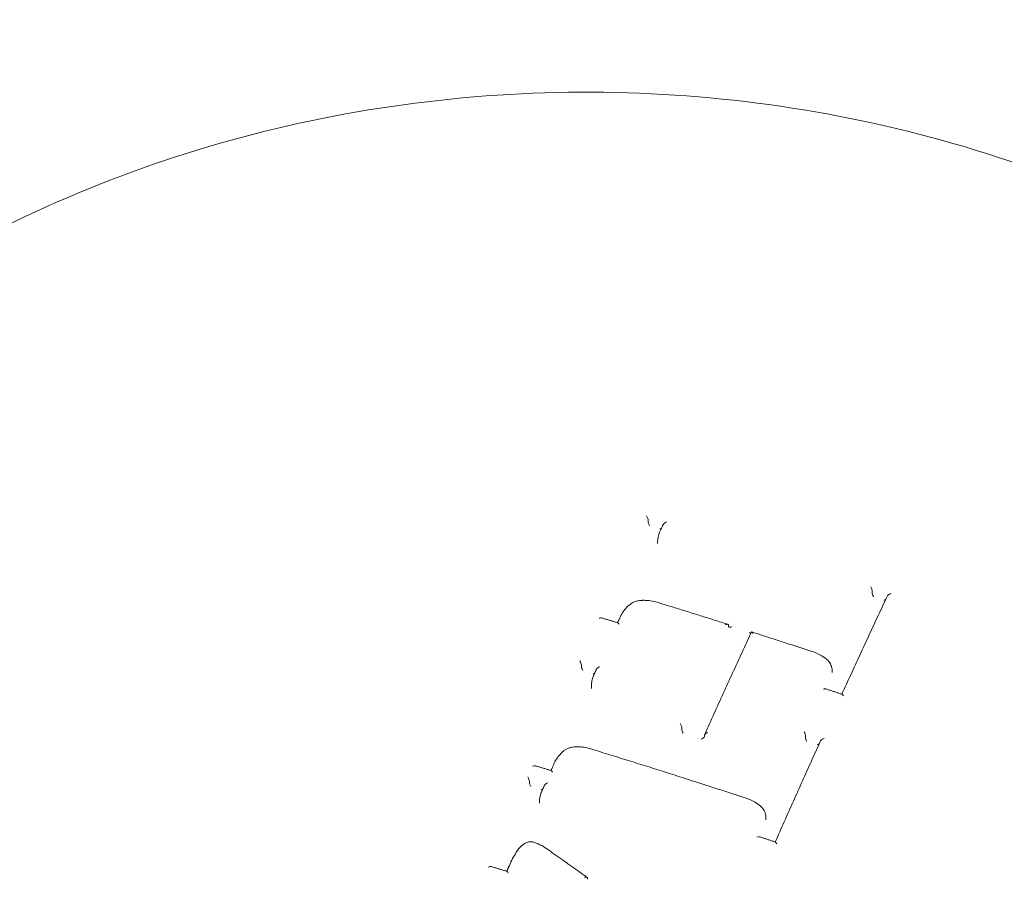
# Model space of a CAD drawing. Units: millimetres. Extents: x -5599 to 2872, y -6270 to 3953.
# Drawn here: x -5376 to -5338, y -77 to -44 of the extents above; entities that cross this region are included whole.
import ezdxf

# ---------------------------------------------------------------- set-up
doc = ezdxf.new("R2010")
doc.units = ezdxf.units.MM
doc.header["$LTSCALE"] = 0.2
doc.header["$MEASUREMENT"] = 0
doc.header["$PDMODE"] = 1
doc.layers.add('HAGS-Dim Plan', color=7, linetype='Continuous', lineweight=100)
doc.layers.add('HAGS-Plan', color=7, linetype='Continuous')
doc.styles.get("Standard").update_dxf_attribs({"font": 'g13f12d.shx', "height": 300})
doc.dimstyles.new('HAGS - Dim Plan', dxfattribs={"dimtxt": 300, "dimasz": 200, "dimexe": 0.18, "dimexo": 0.0625, "dimgap": 150, "dimtad": 0, "dimlfac": 0.001, "dimrnd": 0.01, "dimzin": 1, "dimdsep": 46, "dimtxsty": 'Standard', "dimblk": 'HAGS - Dim Plan arrow', "dimcen": 0.1, "dimse1": 1, "dimse2": 1, "dimclrd": 1, "dimadec": 0, "dimazin": 0, "dimtfac": 1, "dimtofl": 0, "dimtmove": 0, "dimatfit": 3, "dimfxl": 1, "dimtolj": 1, "dimtzin": 0, "dimarcsym": 0})

# ---------------------------------------------------------------- blocks, each defined once
blk = doc.blocks.new('HAGS - Dim Plan arrow')
at = {"color": 1, "lineweight": 0}
blk.add_lwpolyline([(0, 0, 0, 0.35, 0), (-1, 0, 0.015, 0.015, 0)], format="xyseb", dxfattribs=at)
blk = doc.blocks.new('*D11')
at = {"layer": 'Defpoints', "color": 0, "transparency": 16777216}
for p in [(-5536.877, 2.015, 2343.243), (1968.676, 0.157, 2346.989), (1968.676, -4740.074)]:
    blk.add_point(p, dxfattribs=at)
at = {"layer": 'HAGS-Dim Plan', "color": 1, "lineweight": -2, "transparency": 16777216}
for p, q in [((-5336.877, -4740.074), (-2042.829, -4740.074)), ((1768.676, -4740.074), (-831.956, -4740.074))]:
    blk.add_line(p, q, dxfattribs=at)
at = {"layer": 'HAGS-Dim Plan', "color": 1, "lineweight": -2, "transparency": 16777216, "xscale": 200, "yscale": 200, "zscale": 200, "rotation": 180}
blk.add_blockref('HAGS - Dim Plan arrow', (-5536.877, -4740.074), dxfattribs=at)
at = {"layer": 'HAGS-Dim Plan', "color": 1, "lineweight": -2, "transparency": 16777216, "xscale": 200, "yscale": 200, "zscale": 200}
blk.add_blockref('HAGS - Dim Plan arrow', (1968.676, -4740.074), dxfattribs=at)
at = {"layer": 'HAGS-Dim Plan', "color": 0, "transparency": 16777216, "insert": (-1437.393, -4740.074), "char_height": 300, "attachment_point": 5}
blk.add_mtext('\\A1;7.50m', dxfattribs=at)

msp = doc.modelspace()

# ---------------------------------------------------------------- linework, layer by layer
at = {"layer": 'HAGS-Plan', "lineweight": 0}
for p, q in [((-5351.921, -63.245), (-5351.921, -63.209)), ((-5351.558, -64.089), (-5351.558, -64.04)), ((-5343.351, -65.958), (-5343.351, -65.922)), ((-5348.842, -67.258), (-5348.842, -67.208)), ((-5354.472, -68.781), (-5354.472, -68.74)), ((-5344.887, -69.021), (-5344.887, -68.964)), ((-5354.09, -69.635), (-5354.09, -69.585)), ((-5350.634, -71.184), (-5350.634, -71.143)), ((-5349.767, -71.46), (-5349.767, -71.419)), ((-5345.903, -71.494), (-5345.903, -71.454)), ((-5356.46, -73.224), (-5356.46, -73.18)), ((-5356.074, -74.01), (-5356.074, -73.959)), ((-5347.419, -74.65), (-5347.419, -74.595)), ((-5354.232, -76.928), (-5354.232, -76.879))]:
    msp.add_line(p, q, dxfattribs=at)
at = {"layer": 'HAGS-Plan', "lineweight": 0, "extrusion": (0, 0, -1)}
for centre, major_axis, ratio, start_param, end_param in [((-5351.98, -63.1), (0.053, -0.118), 0.230809, -2.021693, -0.412684), ((-5351.886, -63.128), (0.0305, 0.0953), 0.172935, -2.646115, -2.535914), ((-5351.475, -63.471), (0.126, 0.056), 0.413716, 1.620944, 1.768145), ((-5351.475, -63.47), (0.126, 0.056), 0.414784, 1.206417, 1.621285), ((-5343.411, -65.81), (0.051, -0.12), 0.256997, -1.988174, -0.44081), ((-5343.317, -65.841), (-0.0305, -0.0952), 0.172893, 0.495299, 0.667216), ((-5342.907, -66.199), (0.127, 0.054), 0.392495, 1.650517, 1.769086), ((-5348.936, -67.178), (0.0919, -0.0394), 0.471319, -0.328332, -0.199174), ((-5354.437, -68.659), (0.0305, 0.0953), 0.172933, -2.646119, -2.586042), ((-5353.77, -68.86), (0.126, 0.057), 0.389893, -2.722804, -1.392603), ((-5345.115, -68.636), (0.0711, 0.0704), 0.419436, -0.016404, 0.015475), ((-5346.557, -68.936), (1.668, -0.096), 0.840002, -0.049257, -0.048202), ((-5350.575, -71.295), (0.054, -0.12), 0.210452, 1.261132, 2.749273), ((-5350.669, -71.265), (0.0305, 0.0952), 0.172868, 0.49517, 0.576959), ((-5349.895, -71.511), (0.127, 0.056), 0.372138, 0.187862, 1.669989), ((-5349.732, -71.337), (-0.0305, -0.0952), 0.172866, 0.495162, 0.582957), ((-5345.868, -71.373), (-0.0305, -0.0952), 0.172894, 0.495296, 0.617089), ((-5345.201, -71.596), (0.127, 0.055), 0.366171, 3.526888, 4.918575), ((-5355.576, -72.89), (0.055, -0.12), 0.185254, -2.979408, -1.969), ((-5355.758, -73.3), (0.126, 0.058), 0.370578, -2.744776, -1.409531), ((-5348.973, -74.567), (1.552, -0.096), 0.83839, -0.052929, -0.051634), ((-5356.54, -75.62), (-0.0405, 0.0915), 0.236692, -0.004487, 0.003972), ((-5347.008, -75.625), (0.053, -0.121), 0.211805, -2.951158, -1.935556), ((-5357.266, -76.742), (0.056, -0.12), 0.167073, -2.993965, -1.950684), ((-5354.303, -76.828), (0.0666, -0.0644), 0.386487, -0.402597, -0.357604)]:
    msp.add_ellipse(centre, major_axis=major_axis, ratio=ratio, start_param=start_param, end_param=end_param, dxfattribs=at)
at = {"layer": 'HAGS-Plan', "lineweight": 0}
for centre, major_axis, ratio, start_param, end_param in [((-5351.955, -63.326), (0.0305, 0.0953), 0.172935, -0.60574, -0.495478), ((-5351.861, -63.354), (-0.053, 0.119), 0.231329, -4.40892, -4.299123), ((-5351.219, -63.329), (0.126, 0.056), 0.414996, 1.371205, 2.694049), ((-5350.573, -64.038), (0.804, 0.602), 0.944975, -3.75928, -3.756583), ((-5343.292, -66.071), (-0.051, 0.12), 0.256918, -5.842659, -4.444284), ((-5343.386, -66.039), (-0.0305, -0.0952), 0.172893, -3.808911, -3.636891), ((-5343.292, -66.071), (-0.051, 0.12), 0.256499, -4.444922, -4.297807), ((-5342.65, -66.064), (0.126, 0.054), 0.391678, 1.343219, 2.727563), ((-5348.748, -67.288), (0.0919, -0.0394), 0.47132, -2.94241, -2.813154), ((-5354.531, -68.631), (-0.054, 0.119), 0.20245, -2.757672, -1.148655), ((-5354.507, -68.862), (0.0305, 0.0953), 0.172933, -0.555585, -0.495473), ((-5354.027, -69.007), (0.126, 0.057), 0.389665, -1.649836, -1.161899), ((-5352.947, -69.568), (0.827, 0.838), 0.942179, -3.905199, -3.903898), ((-5350.693, -71.032), (-0.054, 0.12), 0.210548, -2.748967, -1.171124), ((-5350.599, -71.061), (0.0305, 0.0952), 0.172868, -3.718501, -3.636763), ((-5349.639, -71.368), (0.127, 0.056), 0.372378, 1.381765, 2.953572), ((-5349.802, -71.541), (-0.0305, -0.0952), 0.172866, 2.558581, 2.646431), ((-5345.962, -71.342), (0.053, -0.121), 0.228849, 0.412064, 1.959449), ((-5345.844, -71.607), (0.053, -0.121), 0.228766, -2.729828, -1.281477), ((-5345.937, -71.576), (-0.0305, -0.0952), 0.172894, -3.758758, -3.636889), ((-5356.338, -72.66), (0.126, 0.058), 0.374598, 0.401766, 1.41171), ((-5356.519, -73.071), (-0.055, 0.12), 0.180793, -2.77965, -1.170626), ((-5356.015, -73.45), (0.127, 0.058), 0.370336, -1.671679, -1.129056), ((-5354.803, -74.007), (-1.272, -0.009), 0.831681, -0.005714, -0.004686), ((-5347.768, -75.371), (0.127, 0.056), 0.35057, 0.368231, 1.383542), ((-5358.027, -76.512), (0.127, 0.059), 0.358291, 0.383267, 1.426104), ((-5354.35, -76.905), (0.117, 0.033), 0.423406, -0.087901, 1.454058)]:
    msp.add_ellipse(centre, major_axis=major_axis, ratio=ratio, start_param=start_param, end_param=end_param, dxfattribs=at)
for points, knots in [([(-5396.44, -72.446), (-5394.771, -68.53), (-5392.39, -64.862), (-5386.43, -58.336), (-5382.836, -55.489), (-5374.794, -50.908), (-5370.339, -49.186), (-5361.024, -47.051), (-5356.164, -46.644), (-5346.537, -47.193), (-5341.771, -48.15), (-5332.827, -51.34), (-5328.647, -53.569), (-5321.316, -59.077), (-5318.159, -62.348), (-5313.209, -69.589), (-5311.403, -73.549), (-5309.644, -80.475), (-5309.282, -83.355), (-5309.282, -86.234)], [3.141593, 3.141593, 3.141593, 3.141593, 3.457341, 3.457341, 3.777144, 3.777144, 4.100003, 4.100003, 4.424308, 4.424308, 4.748894, 4.748894, 5.072779, 5.072779, 5.394579, 5.394579, 5.712666, 5.712666, 5.929371, 5.929371, 5.929371, 5.929371]), ([(-5351.921, -63.251), (-5351.921, -63.251), (-5351.921, -63.252), (-5351.921, -63.258), (-5351.92, -63.266), (-5351.917, -63.284), (-5351.915, -63.295), (-5351.907, -63.322), (-5351.901, -63.338), (-5351.887, -63.371), (-5351.88, -63.386), (-5351.872, -63.401)], [0.01864561, 0.01864561, 0.01864561, 0.01864561, 0.01895717, 0.01895717, 0.0219008, 0.0219008, 0.02551449, 0.02551449, 0.03036342, 0.03036342, 0.03500051, 0.03500051, 0.03500051, 0.03500051]), ([(-5351.558, -64.042), (-5351.558, -63.909), (-5351.531, -63.776), (-5351.467, -63.619), (-5351.452, -63.587), (-5351.435, -63.555)], [0, 0, 0, 0, 0.4865822, 0.4865822, 0.6133404, 0.6133404, 0.6133404, 0.6133404]), ([(-5351.436, -63.556), (-5351.429, -63.543), (-5351.423, -63.53), (-5351.411, -63.504), (-5351.405, -63.49), (-5351.392, -63.464), (-5351.386, -63.45), (-5351.373, -63.423), (-5351.367, -63.41), (-5351.355, -63.383), (-5351.348, -63.37), (-5351.342, -63.357)], [4.858126209, 4.858126209, 4.858126209, 4.858126209, 4.858489004, 4.858489004, 4.858858913, 4.858858913, 4.859228823, 4.859228823, 4.859598732, 4.859598732, 4.859968641, 4.859968641, 4.859968641, 4.859968641]), ([(-5344.515, -69.85), (-5344.4, -69.598), (-5344.285, -69.347), (-5344.053, -68.844), (-5343.937, -68.592), (-5343.704, -68.088), (-5343.587, -67.837), (-5343.355, -67.337), (-5343.239, -67.087), (-5343.006, -66.589), (-5342.89, -66.341), (-5342.774, -66.094)], [4.82569556, 4.82569556, 4.82569556, 4.82569556, 4.83248597, 4.83248597, 4.83934917, 4.83934917, 4.84621238, 4.84621238, 4.85307559, 4.85307559, 4.85993879, 4.85993879, 4.85993879, 4.85993879]), ([(-5342.834, -66.221), (-5342.838, -66.224), (-5342.842, -66.227), (-5342.862, -66.238), (-5342.879, -66.246), (-5342.896, -66.253)], [0.028997103, 0.028997103, 0.028997103, 0.028997103, 0.03035687, 0.03035687, 0.03498983, 0.03498983, 0.03498983, 0.03498983]), ([(-5353.006, -66.944), (-5352.953, -66.811), (-5352.874, -66.684), (-5352.721, -66.512), (-5352.661, -66.455), (-5352.596, -66.404)], [0.0010872, 0.0010872, 0.0010872, 0.0010872, 0.5096898, 0.5096898, 0.783318, 0.783318, 0.783318, 0.783318]), ([(-5352.595, -66.403), (-5352.535, -66.361), (-5352.466, -66.327), (-5352.348, -66.288), (-5352.3, -66.276), (-5352.252, -66.269)], [0, 0, 0, 0, 0.234719, 0.234719, 0.3826349, 0.3826349, 0.3826349, 0.3826349]), ([(-5352.252, -66.269), (-5352.214, -66.265), (-5352.176, -66.263), (-5352.124, -66.262), (-5352.11, -66.261), (-5352.085, -66.261), (-5352.074, -66.261), (-5352.032, -66.262), (-5351.999, -66.263), (-5351.871, -66.272), (-5351.775, -66.286), (-5351.618, -66.322), (-5351.555, -66.341), (-5351.494, -66.362)], [0, 0, 0, 0, 0.1139987, 0.1139987, 0.1567191, 0.1567191, 0.1887579, 0.1887579, 0.2849186, 0.2849186, 0.5745902, 0.5745902, 0.7736043, 0.7736043, 0.7736043, 0.7736043]), ([(-5351.494, -66.362), (-5351.319, -66.416), (-5351.143, -66.47), (-5350.793, -66.578), (-5350.617, -66.632), (-5350.267, -66.741), (-5350.092, -66.796), (-5349.741, -66.906), (-5349.566, -66.961), (-5349.215, -67.071), (-5349.04, -67.126), (-5348.864, -67.182)], [4.68699068, 4.68699068, 4.68699068, 4.68699068, 4.6908058, 4.6908058, 4.69462093, 4.69462093, 4.69843605, 4.69843605, 4.70225117, 4.70225117, 4.70606629, 4.70606629, 4.70606629, 4.70606629]), ([(-5353.791, -66.949), (-5353.791, -66.949), (-5353.79, -66.949), (-5353.777, -66.944), (-5353.763, -66.94), (-5353.739, -66.935), (-5353.727, -66.933), (-5353.705, -66.933), (-5353.695, -66.933), (-5353.687, -66.936)], [-0.00019964, -0.00019964, -0.00019964, -0.00019964, 0, 0, 0.00432219, 0.00432219, 0.00844538, 0.00844538, 0.01243155, 0.01243155, 0.01243155, 0.01243155]), ([(-5353.687, -66.936), (-5353.646, -66.948), (-5353.606, -66.96), (-5353.524, -66.985), (-5353.484, -66.997), (-5353.403, -67.021), (-5353.362, -67.033), (-5353.281, -67.058), (-5353.241, -67.07), (-5353.16, -67.095), (-5353.119, -67.107), (-5353.079, -67.119)], [4.674749056, 4.674749056, 4.674749056, 4.674749056, 4.675630449, 4.675630449, 4.676511843, 4.676511843, 4.677393237, 4.677393237, 4.67827463, 4.67827463, 4.679156024, 4.679156024, 4.679156024, 4.679156024]), ([(-5353.085, -67.117), (-5353.081, -67.107), (-5353.076, -67.097), (-5353.066, -67.075), (-5353.06, -67.063), (-5353.049, -67.039), (-5353.044, -67.027), (-5353.033, -67.003), (-5353.027, -66.991), (-5353.016, -66.967), (-5353.011, -66.955), (-5353.005, -66.943)], [4.825685002, 4.825685002, 4.825685002, 4.825685002, 4.825954113, 4.825954113, 4.826278332, 4.826278332, 4.826602551, 4.826602551, 4.82692677, 4.82692677, 4.827250988, 4.827250988, 4.827250988, 4.827250988]), ([(-5353.03, -67.179), (-5353.03, -67.178), (-5353.03, -67.178), (-5353.037, -67.167), (-5353.043, -67.157), (-5353.054, -67.141), (-5353.06, -67.134), (-5353.07, -67.124), (-5353.075, -67.12), (-5353.079, -67.119)], [-0.00020043, -0.00020043, -0.00020043, -0.00020043, 0, 0, 0.00436134, 0.00436134, 0.00851823, 0.00851823, 0.01247788, 0.01247788, 0.01247788, 0.01247788]), ([(-5348.843, -67.201), (-5348.844, -67.198), (-5348.845, -67.196), (-5348.85, -67.189), (-5348.855, -67.185), (-5348.87, -67.18), (-5348.88, -67.178), (-5348.903, -67.178), (-5348.914, -67.18), (-5348.939, -67.185), (-5348.952, -67.188), (-5348.966, -67.193), (-5348.967, -67.193), (-5348.967, -67.193)], [-0.01773364, -0.01773364, -0.01773364, -0.01773364, -0.01608151, -0.01608151, -0.0128272, -0.0128272, -0.00847688, -0.00847688, -0.00433911, -0.00433911, 0, 0, 0.00019998, 0.00019998, 0.00019998, 0.00019998]), ([(-5348.718, -67.272), (-5348.719, -67.273), (-5348.719, -67.273), (-5348.731, -67.277), (-5348.742, -67.28), (-5348.764, -67.285), (-5348.774, -67.286), (-5348.797, -67.288), (-5348.809, -67.287), (-5348.826, -67.282), (-5348.832, -67.279), (-5348.839, -67.272), (-5348.841, -67.268), (-5348.841, -67.264)], [-0.0454525, -0.0454525, -0.0454525, -0.0454525, -0.04529932, -0.04529932, -0.04056937, -0.04056937, -0.03601021, -0.03601021, -0.03019014, -0.03019014, -0.02592283, -0.02592283, -0.02313168, -0.02313168, -0.02313168, -0.02313168]), ([(-5349.763, -71.401), (-5349.644, -71.136), (-5349.524, -70.871), (-5349.285, -70.344), (-5349.166, -70.08), (-5348.927, -69.555), (-5348.808, -69.293), (-5348.569, -68.771), (-5348.45, -68.511), (-5348.212, -67.991), (-5348.092, -67.732), (-5347.973, -67.474)], [4.80029165, 4.80029165, 4.80029165, 4.80029165, 4.80730922, 4.80730922, 4.8143268, 4.8143268, 4.82134437, 4.82134437, 4.82836195, 4.82836195, 4.83537952, 4.83537952, 4.83537952, 4.83537952]), ([(-5348.003, -67.538), (-5348.004, -67.537), (-5348.006, -67.536), (-5348.012, -67.529), (-5348.017, -67.523), (-5348.027, -67.508), (-5348.033, -67.499), (-5348.038, -67.489), (-5348.038, -67.489), (-5348.039, -67.488)], [-0.00838836, -0.00838836, -0.00838836, -0.00838836, -0.007430996, -0.007430996, -0.003783951, -0.003783951, 0, 0, 0.000199935, 0.000199935, 0.000199935, 0.000199935]), ([(-5347.912, -67.529), (-5347.912, -67.529), (-5347.912, -67.528), (-5347.919, -67.517), (-5347.925, -67.508), (-5347.937, -67.491), (-5347.943, -67.484), (-5347.954, -67.473), (-5347.959, -67.47), (-5347.967, -67.468), (-5347.97, -67.469), (-5347.973, -67.472), (-5347.973, -67.473), (-5347.973, -67.474)], [-0.04496474, -0.04496474, -0.04496474, -0.04496474, -0.04471958, -0.04471958, -0.03939775, -0.03939775, -0.03432329, -0.03432329, -0.02899245, -0.02899245, -0.02500557, -0.02500557, -0.02410968, -0.02410968, -0.02410968, -0.02410968]), ([(-5347.962, -67.469), (-5347.809, -67.518), (-5347.657, -67.567), (-5347.351, -67.665), (-5347.198, -67.715), (-5346.893, -67.814), (-5346.74, -67.863), (-5346.435, -67.963), (-5346.282, -68.013), (-5345.976, -68.113), (-5345.824, -68.163), (-5345.671, -68.213)], [4.7126085, 4.7126085, 4.7126085, 4.7126085, 4.7159321, 4.7159321, 4.71925571, 4.71925571, 4.72257931, 4.72257931, 4.72590292, 4.72590292, 4.72922643, 4.72922643, 4.72922643, 4.72922643]), ([(-5345.671, -68.213), (-5345.526, -68.256), (-5345.387, -68.319), (-5345.185, -68.447), (-5345.11, -68.503), (-5345.044, -68.565)], [0, 0, 0, 0, 0.4576039, 0.4576039, 0.7512269, 0.7512269, 0.7512269, 0.7512269]), ([(-5354.418, -68.939), (-5354.427, -68.922), (-5354.436, -68.904), (-5354.451, -68.87), (-5354.457, -68.853), (-5354.465, -68.827), (-5354.468, -68.816), (-5354.471, -68.798), (-5354.472, -68.791), (-5354.472, -68.785), (-5354.472, -68.785), (-5354.472, -68.784)], [0.00117312, 0.00117312, 0.00117312, 0.00117312, 0.00756987, 0.00756987, 0.01351764, 0.01351764, 0.0179532, 0.0179532, 0.02156792, 0.02156792, 0.02194916, 0.02194916, 0.02194916, 0.02194916]), ([(-5345.043, -68.566), (-5344.996, -68.618), (-5344.958, -68.677), (-5344.91, -68.785), (-5344.896, -68.835), (-5344.889, -68.885)], [0, 0, 0, 0, 0.2271197, 0.2271197, 0.4022127, 0.4022127, 0.4022127, 0.4022127]), ([(-5354.09, -69.587), (-5354.09, -69.434), (-5354.061, -69.28), (-5353.993, -69.111), (-5353.983, -69.087), (-5353.972, -69.063)], [0, 0, 0, 0, 0.5462458, 0.5462458, 0.6391717, 0.6391717, 0.6391717, 0.6391717]), ([(-5353.972, -69.063), (-5353.967, -69.052), (-5353.961, -69.041), (-5353.951, -69.018), (-5353.946, -69.007), (-5353.936, -68.984), (-5353.93, -68.972), (-5353.92, -68.95), (-5353.915, -68.938), (-5353.905, -68.915), (-5353.899, -68.904), (-5353.894, -68.893)], [4.808299611, 4.808299611, 4.808299611, 4.808299611, 4.80860125, 4.80860125, 4.808904813, 4.808904813, 4.809208376, 4.809208376, 4.809511939, 4.809511939, 4.809815502, 4.809815502, 4.809815502, 4.809815502]), ([(-5345.217, -69.661), (-5345.216, -69.661), (-5345.215, -69.661), (-5345.202, -69.656), (-5345.188, -69.653), (-5345.164, -69.648), (-5345.152, -69.647), (-5345.131, -69.646), (-5345.122, -69.648), (-5345.114, -69.65)], [-0.00020033, -0.00020033, -0.00020033, -0.00020033, 0, 0, 0.00435647, 0.00435647, 0.00850917, 0.00850917, 0.0125299, 0.0125299, 0.0125299, 0.0125299]), ([(-5345.114, -69.65), (-5345.073, -69.664), (-5345.033, -69.677), (-5344.952, -69.704), (-5344.911, -69.718), (-5344.831, -69.745), (-5344.79, -69.758), (-5344.709, -69.785), (-5344.669, -69.799), (-5344.588, -69.826), (-5344.547, -69.839), (-5344.507, -69.853)], [4.736864132, 4.736864132, 4.736864132, 4.736864132, 4.737743749, 4.737743749, 4.738623365, 4.738623365, 4.739502981, 4.739502981, 4.740382598, 4.740382598, 4.741262214, 4.741262214, 4.741262214, 4.741262214]), ([(-5344.455, -69.916), (-5344.455, -69.915), (-5344.456, -69.915), (-5344.462, -69.903), (-5344.468, -69.894), (-5344.48, -69.877), (-5344.486, -69.869), (-5344.497, -69.858), (-5344.502, -69.855), (-5344.507, -69.853)], [-0.00019973, -0.00019973, -0.00019973, -0.00019973, 0, 0, 0.00432701, 0.00432701, 0.00845434, 0.00845434, 0.01250241, 0.01250241, 0.01250241, 0.01250241]), ([(-5355.136, -72.009), (-5355.075, -71.966), (-5355.006, -71.931), (-5354.891, -71.892), (-5354.847, -71.881), (-5354.802, -71.873)], [0, 0, 0, 0, 0.2346844, 0.2346844, 0.3721736, 0.3721736, 0.3721736, 0.3721736]), ([(-5354.802, -71.873), (-5354.765, -71.869), (-5354.727, -71.866), (-5354.676, -71.864), (-5354.662, -71.864), (-5354.643, -71.863), (-5354.637, -71.863), (-5354.624, -71.863), (-5354.616, -71.863), (-5354.585, -71.864), (-5354.561, -71.864), (-5354.467, -71.869), (-5354.396, -71.876), (-5354.226, -71.905), (-5354.128, -71.931), (-5354.035, -71.966)], [0, 0, 0, 0, 0.1120764, 0.1120764, 0.1540764, 0.1540764, 0.169825, 0.169825, 0.1934483, 0.1934483, 0.2643366, 0.2643366, 0.4774918, 0.4774918, 0.7834697, 0.7834697, 0.7834697, 0.7834697]), ([(-5347.062, -75.501), (-5346.947, -75.242), (-5346.832, -74.983), (-5346.601, -74.464), (-5346.485, -74.204), (-5346.253, -73.686), (-5346.137, -73.427), (-5345.905, -72.911), (-5345.79, -72.654), (-5345.558, -72.141), (-5345.442, -71.885), (-5345.326, -71.63)], [4.77582901, 4.77582901, 4.77582901, 4.77582901, 4.78257622, 4.78257622, 4.78938044, 4.78938044, 4.79618465, 4.79618465, 4.80298887, 4.80298887, 4.80979308, 4.80979308, 4.80979308, 4.80979308]), ([(-5345.452, -71.788), (-5345.432, -71.78), (-5345.414, -71.771), (-5345.391, -71.758), (-5345.386, -71.755), (-5345.382, -71.752)], [0.001172625, 0.001172625, 0.001172625, 0.001172625, 0.007564111, 0.007564111, 0.009554422, 0.009554422, 0.009554422, 0.009554422]), ([(-5355.547, -72.576), (-5355.499, -72.443), (-5355.425, -72.316), (-5355.274, -72.134), (-5355.208, -72.069), (-5355.136, -72.01)], [0.0011849, 0.0011849, 0.0011849, 0.0011849, 0.4896979, 0.4896979, 0.7895442, 0.7895442, 0.7895442, 0.7895442]), ([(-5354.035, -71.966), (-5353.801, -72.038), (-5353.568, -72.109), (-5353.101, -72.254), (-5352.868, -72.326), (-5352.401, -72.472), (-5352.167, -72.545), (-5351.7, -72.692), (-5351.467, -72.766), (-5351, -72.914), (-5350.767, -72.989), (-5350.533, -73.063)], [4.6871138, 4.6871138, 4.6871138, 4.6871138, 4.69216883, 4.69216883, 4.69722387, 4.69722387, 4.70227891, 4.70227891, 4.70733394, 4.70733394, 4.71238898, 4.71238898, 4.71238898, 4.71238898]), ([(-5356.23, -72.588), (-5356.19, -72.6), (-5356.149, -72.612), (-5356.069, -72.637), (-5356.029, -72.649), (-5355.949, -72.673), (-5355.908, -72.685), (-5355.828, -72.709), (-5355.788, -72.721), (-5355.707, -72.746), (-5355.667, -72.758), (-5355.627, -72.77)], [4.674933213, 4.674933213, 4.674933213, 4.674933213, 4.675803264, 4.675803264, 4.676673315, 4.676673315, 4.677543365, 4.677543365, 4.678413416, 4.678413416, 4.679283467, 4.679283467, 4.679283467, 4.679283467]), ([(-5355.632, -72.768), (-5355.627, -72.757), (-5355.622, -72.745), (-5355.611, -72.72), (-5355.605, -72.707), (-5355.593, -72.681), (-5355.587, -72.667), (-5355.576, -72.641), (-5355.57, -72.628), (-5355.558, -72.601), (-5355.552, -72.588), (-5355.546, -72.575)], [4.77581399, 4.77581399, 4.77581399, 4.77581399, 4.776116338, 4.776116338, 4.776460311, 4.776460311, 4.776804284, 4.776804284, 4.777148256, 4.777148256, 4.777492229, 4.777492229, 4.777492229, 4.777492229]), ([(-5356.403, -73.383), (-5356.413, -73.365), (-5356.422, -73.346), (-5356.438, -73.309), (-5356.444, -73.293), (-5356.452, -73.267), (-5356.455, -73.256), (-5356.459, -73.239), (-5356.46, -73.232), (-5356.46, -73.226), (-5356.46, -73.226), (-5356.46, -73.225)], [0.0006194, 0.0006194, 0.0006194, 0.0006194, 0.00756008, 0.00756008, 0.01350365, 0.01350365, 0.01793834, 0.01793834, 0.0215536, 0.0215536, 0.02193386, 0.02193386, 0.02193386, 0.02193386]), ([(-5355.966, -73.522), (-5355.96, -73.51), (-5355.955, -73.497), (-5355.944, -73.473), (-5355.938, -73.46), (-5355.927, -73.435), (-5355.922, -73.423), (-5355.911, -73.398), (-5355.905, -73.385), (-5355.894, -73.36), (-5355.889, -73.348), (-5355.883, -73.335)], [4.769298828, 4.769298828, 4.769298828, 4.769298828, 4.769615302, 4.769615302, 4.769938505, 4.769938505, 4.770261709, 4.770261709, 4.770584912, 4.770584912, 4.770908115, 4.770908115, 4.770908115, 4.770908115]), ([(-5350.533, -73.063), (-5350.378, -73.113), (-5350.224, -73.163), (-5349.914, -73.262), (-5349.759, -73.312), (-5349.45, -73.412), (-5349.295, -73.463), (-5348.985, -73.563), (-5348.831, -73.614), (-5348.521, -73.715), (-5348.366, -73.766), (-5348.212, -73.817)], [4.71238898, 4.71238898, 4.71238898, 4.71238898, 4.71574029, 4.71574029, 4.7190916, 4.7190916, 4.7224429, 4.7224429, 4.72579421, 4.72579421, 4.72914521, 4.72914521, 4.72914521, 4.72914521]), ([(-5356.074, -73.959), (-5356.074, -73.843), (-5356.051, -73.725), (-5355.995, -73.583), (-5355.981, -73.552), (-5355.965, -73.521)], [0, 0, 0, 0, 0.4045683, 0.4045683, 0.5217051, 0.5217051, 0.5217051, 0.5217051]), ([(-5348.212, -73.817), (-5348.07, -73.857), (-5347.934, -73.917), (-5347.728, -74.044), (-5347.65, -74.103), (-5347.58, -74.169)], [0, 0, 0, 0, 0.4452615, 0.4452615, 0.7531123, 0.7531123, 0.7531123, 0.7531123]), ([(-5347.58, -74.17), (-5347.58, -74.17), (-5347.58, -74.17), (-5347.58, -74.17), (-5347.58, -74.17), (-5347.58, -74.169)], [0.0034484517, 0.0034484517, 0.0034484517, 0.0034484517, 0.0036531802, 0.0036531802, 0.0037078355, 0.0037078355, 0.0037078355, 0.0037078355]), ([(-5347.58, -74.17), (-5347.531, -74.223), (-5347.492, -74.283), (-5347.446, -74.388), (-5347.433, -74.43), (-5347.425, -74.473)], [0, 0, 0, 0, 0.2303858, 0.2303858, 0.3787717, 0.3787717, 0.3787717, 0.3787717]), ([(-5356.822, -75.712), (-5356.778, -75.659), (-5356.724, -75.612), (-5356.637, -75.557), (-5356.609, -75.542), (-5356.58, -75.528)], [0.0005626, 0.0005626, 0.0005626, 0.0005626, 0.2233487, 0.2233487, 0.3205389, 0.3205389, 0.3205389, 0.3205389]), ([(-5356.58, -75.528), (-5356.542, -75.512), (-5356.499, -75.501), (-5356.446, -75.495), (-5356.436, -75.495), (-5356.421, -75.494), (-5356.417, -75.494), (-5356.413, -75.494), (-5356.412, -75.494), (-5356.411, -75.494), (-5356.41, -75.494), (-5356.407, -75.494), (-5356.405, -75.494), (-5356.397, -75.494), (-5356.39, -75.494), (-5356.365, -75.495), (-5356.346, -75.497), (-5356.31, -75.504), (-5356.292, -75.508), (-5356.274, -75.514)], [0, 0, 0, 0, 0.1280018, 0.1280018, 0.1598685, 0.1598685, 0.1718109, 0.1718109, 0.1740498, 0.1740498, 0.175729, 0.175729, 0.1820477, 0.1820477, 0.2010081, 0.2010081, 0.2580128, 0.2580128, 0.3131787, 0.3131787, 0.3131787, 0.3131787]), ([(-5347.657, -75.303), (-5347.617, -75.316), (-5347.577, -75.329), (-5347.497, -75.356), (-5347.457, -75.369), (-5347.376, -75.396), (-5347.336, -75.41), (-5347.256, -75.437), (-5347.216, -75.45), (-5347.136, -75.477), (-5347.096, -75.49), (-5347.055, -75.504)], [4.736775057, 4.736775057, 4.736775057, 4.736775057, 4.737643404, 4.737643404, 4.738511751, 4.738511751, 4.739380098, 4.739380098, 4.740248445, 4.740248445, 4.741116792, 4.741116792, 4.741116792, 4.741116792]), ([(-5355.731, -75.806), (-5355.632, -75.875), (-5355.533, -75.945), (-5355.334, -76.085), (-5355.235, -76.155), (-5355.037, -76.295), (-5354.938, -76.365), (-5354.74, -76.506), (-5354.64, -76.576), (-5354.442, -76.717), (-5354.343, -76.787), (-5354.244, -76.858)], [6.24588297, 6.24588297, 6.24588297, 6.24588297, 6.24850772, 6.24850772, 6.25113246, 6.25113246, 6.25375721, 6.25375721, 6.25638195, 6.25638195, 6.2590067, 6.2590067, 6.2590067, 6.2590067]), ([(-5357.918, -76.441), (-5357.878, -76.453), (-5357.838, -76.465), (-5357.758, -76.489), (-5357.718, -76.501), (-5357.638, -76.525), (-5357.598, -76.537), (-5357.518, -76.561), (-5357.478, -76.573), (-5357.398, -76.597), (-5357.358, -76.609), (-5357.318, -76.621)], [4.675002565, 4.675002565, 4.675002565, 4.675002565, 4.675866652, 4.675866652, 4.676730738, 4.676730738, 4.677594824, 4.677594824, 4.67845891, 4.67845891, 4.679322996, 4.679322996, 4.679322996, 4.679322996]), ([(-5357.322, -76.62), (-5357.318, -76.611), (-5357.314, -76.601), (-5357.305, -76.58), (-5357.3, -76.569), (-5357.291, -76.547), (-5357.286, -76.537), (-5357.277, -76.515), (-5357.272, -76.504), (-5357.262, -76.482), (-5357.257, -76.471), (-5357.253, -76.46)], [4.742811597, 4.742811597, 4.742811597, 4.742811597, 4.743056252, 4.743056252, 4.743334771, 4.743334771, 4.743613289, 4.743613289, 4.743891807, 4.743891807, 4.744170325, 4.744170325, 4.744170325, 4.744170325])]:
    msp.add_open_spline(points, degree=3, knots=knots, dxfattribs=at)
for points in [[(-5352.595, -66.403), (-5352.595, -66.403), (-5352.595, -66.403), (-5352.596, -66.404)], [(-5352.252, -66.269), (-5352.252, -66.269), (-5352.252, -66.269), (-5352.252, -66.269)], [(-5344.889, -68.885), (-5344.889, -68.886), (-5344.889, -68.887), (-5344.889, -68.888)], [(-5344.889, -68.888), (-5344.887, -68.913), (-5344.887, -68.938), (-5344.887, -68.962)], [(-5354.802, -71.873), (-5354.802, -71.873), (-5354.802, -71.873), (-5354.802, -71.873)], [(-5355.136, -72.01), (-5355.136, -72.01), (-5355.136, -72.01), (-5355.136, -72.009)], [(-5356.46, -73.18), (-5356.46, -73.18), (-5356.46, -73.179), (-5356.46, -73.179)], [(-5356.46, -73.225), (-5356.46, -73.225), (-5356.46, -73.225), (-5356.46, -73.224)], [(-5347.425, -74.476), (-5347.425, -74.475), (-5347.425, -74.474), (-5347.425, -74.473)], [(-5347.425, -74.476), (-5347.421, -74.515), (-5347.419, -74.554), (-5347.419, -74.594)], [(-5356.274, -75.514), (-5356.076, -75.583), (-5355.89, -75.683), (-5355.731, -75.806)], [(-5357.253, -76.46), (-5357.179, -76.285), (-5357.093, -76.115), (-5356.995, -75.949)], [(-5356.995, -75.95), (-5356.948, -75.865), (-5356.89, -75.784), (-5356.822, -75.711)]]:
    msp.add_open_spline(points, degree=3, dxfattribs=at)

# ---------------------------------------------------------------- dimensions: what is measured, and where the dimension line sits
at = {"layer": 'HAGS-Dim Plan'}
dim = msp.add_linear_dim(base=(1968.676, -4740.074, 2), p1=(-5536.877, 2.015, 2345.243), p2=(1968.676, 0.157, 2348.989), dimstyle='HAGS - Dim Plan', override={"dimrnd": 0.05, "dimpost": 'm'}, dxfattribs=at)
dim.commit()
dim.dimension.update_dxf_attribs({"geometry": '*D11', "text_midpoint": (-1437.393, -4740.074, 2), "dimtype": 160})

doc.saveas('drawing.dxf')
